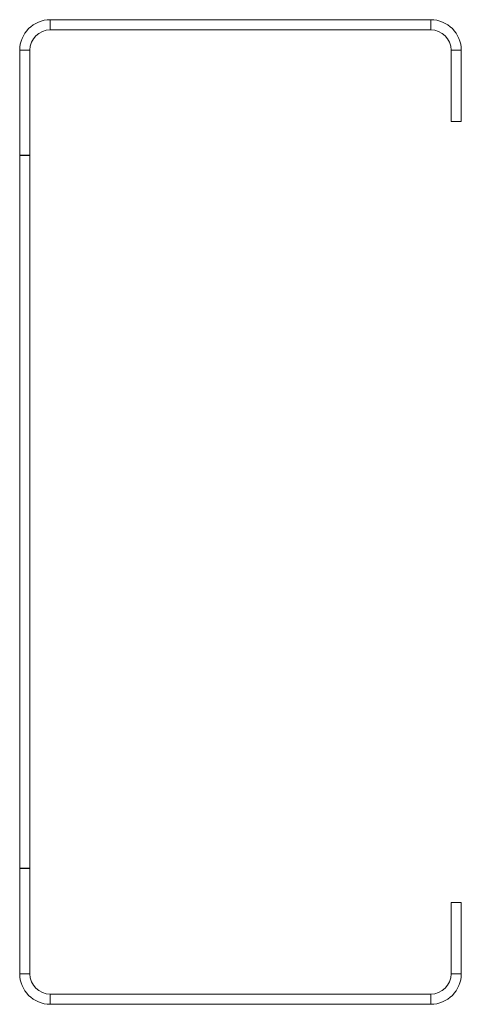
# Model space of a CAD drawing. Units: millimetres. Extents: x -5 to 60, y -5 to 140.
import ezdxf

# ---------------------------------------------------------------- set-up
doc = ezdxf.new("R2010")
doc.units = ezdxf.units.MM
doc.linetypes.add('CENTERX2', pattern=[20.32, 12.7, -2.54, 2.54, -2.54])

msp = doc.modelspace()

# ---------------------------------------------------------------- linework, layer by layer
at = {"color": 7, "linetype": 'Continuous', "lineweight": 15}
for p, q in [((0, 140.5), (0, 139)), ((56, 140.5), (0, 140.5)), ((56, 139), (56, 140.5)), ((56, 139), (0, 139)), ((-3, 136), (-4.5, 136)), ((-4.5, 136), (-4.5, 0)), ((-3, 136), (-3, 0)), ((60.5, 136), (59, 136)), ((59, 125.5), (59, 136)), ((60.5, 125.5), (60.5, 136)), ((60.5, 125.5), (59, 125.5)), ((59, 10.5), (60.5, 10.5)), ((59, 0), (59, 10.5)), ((60.5, 0), (60.5, 10.5)), ((-4.5, 0), (-3, 0)), ((59, 0), (60.5, 0)), ((0, -3), (0, -4.5)), ((0, -3), (56, -3)), ((56, -4.5), (56, -3)), ((0, -4.5), (56, -4.5))]:
    msp.add_line(p, q, dxfattribs=at)
at = {"color": 7, "linetype": 'CENTERX2'}
for p, q in [((-3, 120.5), (-4.5, 120.5)), ((-3, 15.5), (-4.5, 15.5))]:
    msp.add_line(p, q, dxfattribs=at)
at = {"color": 7, "linetype": 'Continuous', "lineweight": 15}
for centre, radius, start, end in [((0, 136), 4.5, 90, 180), ((56, 136), 4.5, 0, 90), ((0, 136), 3, 90, 180), ((56, 136), 3, 0.0001, 90), ((0, 0), 4.5, 180, 270), ((0, 0), 3, 180.0001, 270), ((56, 0), 3, 270, 0), ((56, 0), 4.5, 270, 360)]:
    msp.add_arc(centre, radius, start, end, dxfattribs=at)

doc.saveas('drawing.dxf')
